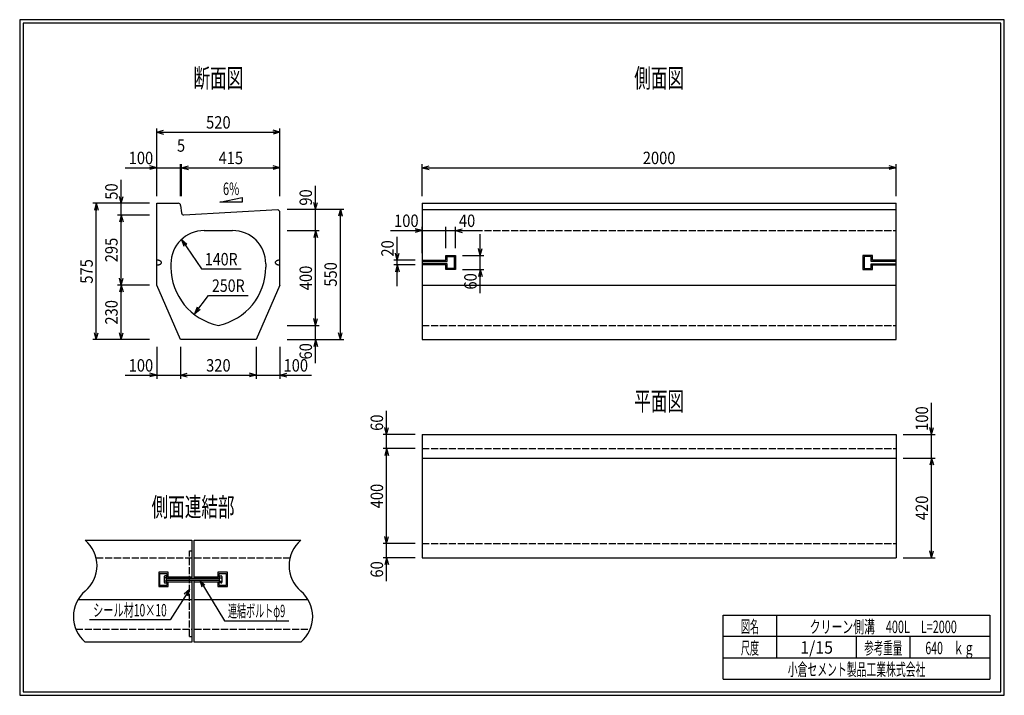
# Model space of a CAD drawing. Extents: x 639 to 916, y 44 to 234.
import ezdxf
from ezdxf.enums import TextEntityAlignment as Align

# ---------------------------------------------------------------- set-up
doc = ezdxf.new("R2010")
doc.units = 0
for name, pattern in [('太い実線', [0]), ('極太の実線', [0]), ('細い実線', [0]), ('細い点線', [2.5, 2, -0.5])]:
    doc.linetypes.add(name, pattern=pattern)
doc.layers.get('0').update_dxf_attribs({"linetype": 'CONTINUOUS'})
doc.layers.add('GR1-1', color=7, linetype='CONTINUOUS')
doc.styles.add('FX_VECTOR', font='MONOTXT.SHX', dxfattribs={"bigfont": 'BIGFONT.SHX'})
doc.styles.add('STYLE1', font='MONOTXT.SHX', dxfattribs={"bigfont": 'extfont.shx'})
doc.dimstyles.new('FXDIMINFO', dxfattribs={"dimtxt": 3.5, "dimasz": 2, "dimexe": 1, "dimexo": 2, "dimgap": 1, "dimtad": 1, "dimtxsty": 'STYLE1', "dimblk1": 'FXTIP_ARROW_S', "dimblk2": 'FXTIP_ARROW_E', "dimsah": 1, "dimcen": 2.5, "dimdle": 6, "dimclrd": 7, "dimclre": 7, "dimclrt": 7, "dimazin": 3, "dimtfac": 1, "dimtmove": 0, "dimatfit": 3})

# ---------------------------------------------------------------- blocks, each defined once
blk = doc.blocks.new('FXTIP_ARROW_S')
at = {"color": 0, "linetype": 'CONTINUOUS'}
for q in [(-1, 0), (-0.965926, 0.258819), (-0.965926, -0.258819)]:
    blk.add_line((0, 0), q, dxfattribs=at)
blk = doc.blocks.new('FXDIM021')
at = {"layer": 'GR1-1', "color": 7, "linetype": '細い実線'}
for p, q in [((689.520155, 76.744058), (696.439634, 65.336423)), ((696.439634, 65.336423), (714.539634, 65.336423))]:
    blk.add_line(p, q, dxfattribs=at)
at = {"layer": 'GR1-1', "color": 7, "linetype": '細い実線', "xscale": 2, "yscale": 2, "rotation": 121.239562}
blk.add_blockref('FXTIP_ARROW_S', (689.520155, 76.744058), dxfattribs=at)
at = {"layer": 'GR1-1', "color": 7, "linetype": '細い実線', "style": 'FX_VECTOR', "width": 0.657143}
blk.add_text('連結ボルトφ9', height=3.5, dxfattribs=at).set_placement((697.439583, 66.336422), (713.539583, 66.336422), align=Align.FIT)
blk = doc.blocks.new('FXDIM022')
at = {"layer": 'GR1-1', "color": 7, "linetype": '細い実線'}
for p, q in [((686.620729, 74.126249), (681.208407, 65.542471)), ((681.208407, 65.542471), (658.508407, 65.542471))]:
    blk.add_line(p, q, dxfattribs=at)
at = {"layer": 'GR1-1', "color": 7, "linetype": '細い実線', "xscale": 2, "yscale": 2, "rotation": 57.767374}
blk.add_blockref('FXTIP_ARROW_S', (686.620729, 74.126249), dxfattribs=at)
at = {"layer": 'GR1-1', "color": 7, "linetype": '細い実線', "style": 'FX_VECTOR', "width": 0.657143}
blk.add_text('シール材10×10', height=3.5, rotation=360, dxfattribs=at).set_placement((659.508464, 66.542468), (680.208464, 66.542468), align=Align.FIT)
blk = doc.blocks.new('BLKF023')
at = {"layer": 'GR1-1', "color": 4, "linetype": '太い実線'}
for p, q in [((710.783959, 166.237932), (710.75878, 166.181161)), ((710.818936, 166.2934), (710.783959, 166.237932)), ((710.863451, 166.347127), (710.818936, 166.2934)), ((710.917162, 166.398723), (710.863451, 166.347127)), ((710.979662, 166.447779), (710.917162, 166.398723)), ((711.050463, 166.493921), (710.979662, 166.447779)), ((711.129044, 166.536792), (711.050463, 166.493921)), ((711.214802, 166.576083), (711.129044, 166.536792)), ((711.307087, 166.611483), (711.214802, 166.576083)), ((711.405199, 166.642733), (711.307087, 166.611483)), ((711.508373, 166.669588), (711.405199, 166.642733)), ((711.615828, 166.691854), (711.508373, 166.669588)), ((711.726765, 166.709335), (711.615828, 166.691854)), ((711.840323, 166.721932), (711.726765, 166.709335)), ((711.955655, 166.729517), (711.840323, 166.721932)), ((712.071866, 166.732056), (711.955655, 166.729517)), ((710.743595, 166.123495), (710.738533, 166.065389)), ((710.738533, 166.065389), (710.743595, 166.007284)), ((710.75878, 166.181161), (710.743595, 166.123495)), ((710.743595, 166.007284), (710.75878, 165.949618)), ((710.75878, 165.949618), (710.783959, 165.892847)), ((710.783959, 165.892847), (710.818936, 165.837378)), ((710.818936, 165.837378), (710.863451, 165.783651)), ((710.863451, 165.783651), (710.917162, 165.732056)), ((710.917162, 165.732056), (710.979662, 165.683)), ((710.979662, 165.683), (711.050463, 165.636857)), ((711.050463, 165.636857), (711.129044, 165.593986)), ((711.129044, 165.593986), (711.214802, 165.554696)), ((711.214802, 165.554696), (711.307087, 165.519295)), ((711.307087, 165.519295), (711.405199, 165.488045)), ((711.405199, 165.488045), (711.508373, 165.46119)), ((711.508373, 165.46119), (711.615828, 165.438924)), ((711.615828, 165.438924), (711.726765, 165.421444)), ((711.726765, 165.421444), (711.840323, 165.408846)), ((711.840323, 165.408846), (711.955655, 165.401262)), ((711.955655, 165.401262), (712.071866, 165.398723))]:
    blk.add_line(p, q, dxfattribs=at)
blk = doc.blocks.new('BLKF024')
at = {"layer": 'GR1-1', "color": 4, "linetype": '太い実線'}
for p, q in [((677.405203, 165.398723), (677.521414, 165.401262)), ((677.521414, 165.401262), (677.63673, 165.408846)), ((677.63673, 165.408846), (677.750304, 165.421444)), ((677.750304, 165.421444), (677.861226, 165.438924)), ((677.861226, 165.438924), (677.968696, 165.46119)), ((677.968696, 165.46119), (678.07187, 165.488045)), ((678.07187, 165.488045), (678.169966, 165.519295)), ((678.169966, 165.519295), (678.262251, 165.554696)), ((678.262251, 165.554696), (678.348009, 165.593986)), ((678.348009, 165.593986), (678.42659, 165.636857)), ((678.42659, 165.636857), (678.497407, 165.683)), ((678.497407, 165.683), (678.559907, 165.732056)), ((678.559907, 165.732056), (678.613618, 165.783651)), ((678.613618, 165.783651), (678.658133, 165.837378)), ((678.658133, 165.837378), (678.69311, 165.892847)), ((678.69311, 165.892847), (678.718289, 165.949618)), ((678.718289, 165.949618), (678.733459, 166.007284)), ((678.733459, 166.007284), (678.738537, 166.065389))]:
    blk.add_line(p, q, dxfattribs=at)
blk = doc.blocks.new('BLKF025')
at = {"layer": 'GR1-1', "color": 4, "linetype": '太い実線'}
for p, q in [((677.521414, 166.729517), (677.405203, 166.732056)), ((677.63673, 166.721932), (677.521414, 166.729517)), ((677.750304, 166.709335), (677.63673, 166.721932)), ((677.861226, 166.691854), (677.750304, 166.709335)), ((677.968696, 166.669588), (677.861226, 166.691854)), ((678.07187, 166.642733), (677.968696, 166.669588)), ((678.169982, 166.611483), (678.07187, 166.642733)), ((678.262251, 166.576083), (678.169982, 166.611483)), ((678.348009, 166.536792), (678.262251, 166.576083)), ((678.42659, 166.493921), (678.348009, 166.536792)), ((678.497407, 166.447779), (678.42659, 166.493921)), ((678.559907, 166.398723), (678.497407, 166.447779)), ((678.613618, 166.347127), (678.559907, 166.398723)), ((678.658133, 166.2934), (678.613618, 166.347127)), ((678.69311, 166.237932), (678.658133, 166.2934)), ((678.718289, 166.181161), (678.69311, 166.237932)), ((678.733459, 166.123495), (678.718289, 166.181161)), ((678.738537, 166.065389), (678.733459, 166.123495))]:
    blk.add_line(p, q, dxfattribs=at)
blk = doc.blocks.new('BLKF026')
at = {"layer": 'GR1-1', "color": 4, "linetype": '太い実線'}
for p, q in [((677.405203, 165.398723), (677.521414, 165.401262)), ((677.521414, 165.401262), (677.63673, 165.408846)), ((677.63673, 165.408846), (677.750304, 165.421444)), ((677.750304, 165.421444), (677.861226, 165.438924)), ((677.861226, 165.438924), (677.968696, 165.46119)), ((677.968696, 165.46119), (678.07187, 165.488045)), ((678.07187, 165.488045), (678.169966, 165.519295)), ((678.169966, 165.519295), (678.262251, 165.554696)), ((678.262251, 165.554696), (678.348009, 165.593986)), ((678.348009, 165.593986), (678.42659, 165.636857)), ((678.42659, 165.636857), (678.497407, 165.683)), ((678.497407, 165.683), (678.559907, 165.732056)), ((678.559907, 165.732056), (678.613618, 165.783651)), ((678.613618, 165.783651), (678.658133, 165.837378)), ((678.658133, 165.837378), (678.69311, 165.892847)), ((678.69311, 165.892847), (678.718289, 165.949618)), ((678.718289, 165.949618), (678.733459, 166.007284)), ((678.733459, 166.007284), (678.738537, 166.065389))]:
    blk.add_line(p, q, dxfattribs=at)
blk = doc.blocks.new('*D25')
at = {"layer": 'GR1-1', "color": 7, "linetype": '細い実線'}
for p, q in [((742.071858, 117.732064), (742.071858, 124.332064)), ((750.071858, 117.732064), (741.071858, 117.732064)), ((742.071858, 113.732064), (742.071858, 117.732064))]:
    blk.add_line(p, q, dxfattribs=at)
at = {"layer": 'GR1-1', "color": 7, "linetype": '細い実線', "xscale": 2, "yscale": 2, "rotation": 270}
blk.add_blockref('FXTIP_ARROW_S', (742.071858, 117.732064), dxfattribs=at)
at = {"layer": 'GR1-1', "color": 7, "linetype": '細い実線', "style": 'FX_VECTOR', "width": 0.657143}
blk.add_text('60', height=3.5, rotation=90, dxfattribs=at).set_placement((741.07181, 118.732056), (741.07181, 123.332056), align=Align.FIT)
blk = doc.blocks.new('FXTIP_ARROW_E')
at = {"color": 0, "linetype": 'CONTINUOUS'}
for q in [(-1, 0), (-0.965926, 0.258819), (-0.965926, -0.258819)]:
    blk.add_line((0, 0), q, dxfattribs=at)
blk = doc.blocks.new('*D26')
at = {"layer": 'GR1-1', "color": 7, "linetype": '細い実線'}
for p, q in [((750.071858, 87.065393), (741.071858, 87.065393)), ((742.071858, 83.065397), (742.071858, 87.065393)), ((750.071858, 83.065397), (741.071858, 83.065397)), ((742.071858, 76.465397), (742.071858, 83.065397))]:
    blk.add_line(p, q, dxfattribs=at)
at = {"layer": 'GR1-1', "color": 7, "linetype": '細い実線', "xscale": 2, "yscale": 2, "rotation": 90}
blk.add_blockref('FXTIP_ARROW_E', (742.071858, 83.065397), dxfattribs=at)
at = {"layer": 'GR1-1', "color": 7, "linetype": '細い実線', "style": 'FX_VECTOR', "width": 0.657143}
blk.add_text('60', height=3.5, rotation=90, dxfattribs=at).set_placement((741.07181, 77.465397), (741.07181, 82.065397), align=Align.FIT)
blk = doc.blocks.new('*D27')
at = {"layer": 'GR1-1', "color": 7, "linetype": '細い実線'}
for p, q in [((750.071858, 113.732064), (741.071858, 113.732064)), ((742.071858, 87.065393), (742.071858, 113.732064))]:
    blk.add_line(p, q, dxfattribs=at)
at = {"layer": 'GR1-1', "color": 7, "linetype": '細い実線', "xscale": 2, "yscale": 2}
for name, p, rotation in [('FXTIP_ARROW_E', (742.071858, 113.732064), 90), ('FXTIP_ARROW_S', (742.071858, 87.065393), 270)]:
    blk.add_blockref(name, p, dxfattribs=dict(at, rotation=rotation))
at = {"layer": 'GR1-1', "color": 7, "linetype": '細い実線', "style": 'FX_VECTOR', "width": 0.657143}
blk.add_text('400', height=3.5, rotation=90, dxfattribs=at).set_placement((741.07181, 96.948722), (741.07181, 103.848722), align=Align.FIT)
blk = doc.blocks.new('*D28')
at = {"layer": 'GR1-1', "color": 7, "linetype": '細い実線'}
for p, q in [((895.405183, 117.732064), (895.405183, 126.632064)), ((887.405183, 117.732064), (896.405183, 117.732064)), ((895.405183, 111.065397), (895.405183, 117.732064))]:
    blk.add_line(p, q, dxfattribs=at)
at = {"layer": 'GR1-1', "color": 7, "linetype": '細い実線', "xscale": 2, "yscale": 2, "rotation": 270}
blk.add_blockref('FXTIP_ARROW_S', (895.405183, 117.732064), dxfattribs=at)
at = {"layer": 'GR1-1', "color": 7, "linetype": '細い実線', "style": 'FX_VECTOR', "width": 0.657143}
blk.add_text('100', height=3.5, rotation=90, dxfattribs=at).set_placement((894.405208, 118.732056), (894.405208, 125.632056), align=Align.FIT)
blk = doc.blocks.new('*D29')
at = {"layer": 'GR1-1', "color": 7, "linetype": '細い実線'}
for p, q in [((887.405183, 111.065397), (896.405183, 111.065397)), ((895.405183, 83.065397), (895.405183, 111.065397)), ((887.405183, 83.065397), (896.405183, 83.065397))]:
    blk.add_line(p, q, dxfattribs=at)
at = {"layer": 'GR1-1', "color": 7, "linetype": '細い実線', "xscale": 2, "yscale": 2}
for name, p, rotation in [('FXTIP_ARROW_E', (895.405183, 111.065397), 90), ('FXTIP_ARROW_S', (895.405183, 83.065397), 270)]:
    blk.add_blockref(name, p, dxfattribs=dict(at, rotation=rotation))
at = {"layer": 'GR1-1', "color": 7, "linetype": '細い実線', "style": 'FX_VECTOR', "width": 0.657143}
blk.add_text('420', height=3.5, rotation=90, dxfattribs=at).set_placement((894.405143, 93.615397), (894.405143, 100.515397), align=Align.FIT)
blk = doc.blocks.new('*D30')
at = {"layer": 'GR1-1', "color": 7, "linetype": '細い実線'}
for p, q in [((752.071866, 184.732097), (752.071866, 193.732097)), ((752.071866, 192.732097), (885.405199, 192.732097)), ((885.405199, 184.732097), (885.405199, 193.732097))]:
    blk.add_line(p, q, dxfattribs=at)
at = {"layer": 'GR1-1', "color": 7, "linetype": '細い実線', "xscale": 2, "yscale": 2}
for name, p, rotation in [('FXTIP_ARROW_S', (752.071866, 192.732097), 180), ('FXTIP_ARROW_E', (885.405199, 192.732097), 360)]:
    blk.add_blockref(name, p, dxfattribs=dict(at, rotation=rotation))
at = {"layer": 'GR1-1', "color": 7, "linetype": '細い実線', "style": 'FX_VECTOR', "width": 0.657143}
blk.add_text('2000', height=3.5, dxfattribs=at).set_placement((814.138542, 193.732096), (823.338542, 193.732096), align=Align.FIT)
blk = doc.blocks.new('*D31')
at = {"layer": 'GR1-1', "color": 7, "linetype": '細い実線'}
for p, q in [((743.171853, 175.065389), (752.071853, 175.065389)), ((752.071853, 168.73204), (752.071853, 176.065389)), ((752.071853, 175.065389), (758.738508, 175.065389)), ((758.738508, 170.065389), (758.738508, 176.065389))]:
    blk.add_line(p, q, dxfattribs=at)
at = {"layer": 'GR1-1', "color": 7, "linetype": '細い実線', "xscale": 2, "yscale": 2, "rotation": 360}
blk.add_blockref('FXTIP_ARROW_E', (752.071853, 175.065389), dxfattribs=at)
at = {"layer": 'GR1-1', "color": 7, "linetype": '細い実線', "style": 'FX_VECTOR', "width": 0.657143}
blk.add_text('100', height=3.5, dxfattribs=at).set_placement((744.171875, 176.065397), (751.071875, 176.065397), align=Align.FIT)
blk = doc.blocks.new('*D32')
at = {"layer": 'GR1-1', "color": 7, "linetype": '細い実線'}
for p, q in [((758.738508, 175.065389), (761.405183, 175.065389)), ((761.405183, 170.065389), (761.405183, 176.065389)), ((761.405183, 175.065389), (768.005183, 175.065389))]:
    blk.add_line(p, q, dxfattribs=at)
at = {"layer": 'GR1-1', "color": 7, "linetype": '細い実線', "xscale": 2, "yscale": 2, "rotation": 180}
blk.add_blockref('FXTIP_ARROW_S', (761.405183, 175.065389), dxfattribs=at)
at = {"layer": 'GR1-1', "color": 7, "linetype": '細い実線', "style": 'FX_VECTOR', "width": 0.657143}
blk.add_text('40', height=3.5, dxfattribs=at).set_placement((762.405208, 176.065397), (767.005208, 176.065397), align=Align.FIT)
blk = doc.blocks.new('*D33')
at = {"layer": 'GR1-1', "color": 7, "linetype": '細い実線'}
for p, q in [((768.405183, 168.065389), (768.405183, 174.065389)), ((763.405183, 168.065389), (769.405183, 168.065389)), ((768.405183, 164.065389), (768.405183, 168.065389)), ((763.405183, 164.065389), (769.405183, 164.065389)), ((768.405183, 157.465389), (768.405183, 164.065389))]:
    blk.add_line(p, q, dxfattribs=at)
at = {"layer": 'GR1-1', "color": 7, "linetype": '細い実線', "xscale": 2, "yscale": 2}
for name, p, rotation in [('FXTIP_ARROW_S', (768.405183, 168.065389), 270), ('FXTIP_ARROW_E', (768.405183, 164.065389), 90)]:
    blk.add_blockref(name, p, dxfattribs=dict(at, rotation=rotation))
at = {"layer": 'GR1-1', "color": 7, "linetype": '細い実線', "style": 'FX_VECTOR', "width": 0.657143}
blk.add_text('60', height=3.5, rotation=90, dxfattribs=at).set_placement((767.405208, 158.465397), (767.405208, 163.065397), align=Align.FIT)
blk = doc.blocks.new('*D34')
at = {"layer": 'GR1-1', "color": 7, "linetype": '細い実線'}
for p, q in [((745.071842, 166.73204), (745.071842, 173.33204)), ((750.071853, 166.73204), (744.071842, 166.73204)), ((745.071842, 165.398723), (745.071842, 166.73204)), ((750.071853, 165.398723), (744.071842, 165.398723)), ((745.071842, 159.398723), (745.071842, 165.398723))]:
    blk.add_line(p, q, dxfattribs=at)
at = {"layer": 'GR1-1', "color": 7, "linetype": '細い実線', "xscale": 2, "yscale": 2}
for name, p, rotation in [('FXTIP_ARROW_S', (745.071842, 166.73204), 270), ('FXTIP_ARROW_E', (745.071842, 165.398723), 90)]:
    blk.add_blockref(name, p, dxfattribs=dict(at, rotation=rotation))
at = {"layer": 'GR1-1', "color": 7, "linetype": '細い実線', "style": 'FX_VECTOR', "width": 0.657143}
blk.add_text('20', height=3.5, rotation=90, dxfattribs=at).set_placement((744.071875, 167.732048), (744.071875, 172.332048), align=Align.FIT)
blk = doc.blocks.new('*D35')
at = {"layer": 'GR1-1', "color": 7, "linetype": '細い実線'}
for p, q in [((668.505203, 192.732064), (677.405203, 192.732064)), ((677.405203, 184.732064), (677.405203, 193.732064)), ((677.405203, 192.732064), (684.07187, 192.732064)), ((684.07187, 184.732068), (684.07187, 193.732064))]:
    blk.add_line(p, q, dxfattribs=at)
at = {"layer": 'GR1-1', "color": 7, "linetype": '細い実線', "xscale": 2, "yscale": 2, "rotation": 360}
blk.add_blockref('FXTIP_ARROW_E', (677.405203, 192.732064), dxfattribs=at)
at = {"layer": 'GR1-1', "color": 7, "linetype": '細い実線', "style": 'FX_VECTOR', "width": 0.657143}
blk.add_text('100', height=3.5, dxfattribs=at).set_placement((669.505208, 193.732064), (676.405208, 193.732064), align=Align.FIT)
blk = doc.blocks.new('*D36')
at = {"layer": 'GR1-1', "color": 7, "linetype": '細い実線'}
for p, q in [((684.07187, 192.732064), (684.405205, 192.732064)), ((684.405205, 184.732068), (684.405205, 193.732064))]:
    blk.add_line(p, q, dxfattribs=at)
at = {"layer": 'GR1-1', "color": 7, "linetype": '細い実線', "style": 'FX_VECTOR', "width": 0.657143}
blk.add_text('5', height=3.5, dxfattribs=at).set_placement((683.088542, 197.232064), (685.388542, 197.232064), align=Align.FIT)
blk = doc.blocks.new('*D37')
at = {"layer": 'GR1-1', "color": 7, "linetype": '細い実線'}
for p, q in [((684.405205, 192.732064), (712.071874, 192.732064)), ((712.071874, 184.732068), (712.071874, 193.732064))]:
    blk.add_line(p, q, dxfattribs=at)
at = {"layer": 'GR1-1', "color": 7, "linetype": '細い実線', "xscale": 2, "yscale": 2}
for name, p, rotation in [('FXTIP_ARROW_S', (684.405205, 192.732064), 180), ('FXTIP_ARROW_E', (712.071874, 192.732064), 360)]:
    blk.add_blockref(name, p, dxfattribs=dict(at, rotation=rotation))
at = {"layer": 'GR1-1', "color": 7, "linetype": '細い実線', "style": 'FX_VECTOR', "width": 0.657143}
blk.add_text('415', height=3.5, dxfattribs=at).set_placement((694.788542, 193.732064), (701.688542, 193.732064), align=Align.FIT)
blk = doc.blocks.new('*D38')
at = {"layer": 'GR1-1', "color": 7, "linetype": '細い実線'}
for p, q in [((677.405203, 184.732064), (677.405203, 203.732064)), ((677.405203, 202.732064), (712.071874, 202.732064)), ((712.071874, 184.732068), (712.071874, 203.732064))]:
    blk.add_line(p, q, dxfattribs=at)
at = {"layer": 'GR1-1', "color": 7, "linetype": '細い実線', "xscale": 2, "yscale": 2}
for name, p, rotation in [('FXTIP_ARROW_S', (677.405203, 202.732064), 180), ('FXTIP_ARROW_E', (712.071874, 202.732064), 360)]:
    blk.add_blockref(name, p, dxfattribs=dict(at, rotation=rotation))
at = {"layer": 'GR1-1', "color": 7, "linetype": '細い実線', "style": 'FX_VECTOR', "width": 0.657143}
blk.add_text('520', height=3.5, dxfattribs=at).set_placement((691.288542, 203.732064), (698.188542, 203.732064), align=Align.FIT)
blk = doc.blocks.new('*D39')
at = {"layer": 'GR1-1', "color": 7, "linetype": '細い実線'}
for p, q in [((667.405209, 182.732064), (667.405209, 189.332064)), ((667.405209, 179.429362), (667.405209, 182.732064))]:
    blk.add_line(p, q, dxfattribs=at)
at = {"layer": 'GR1-1', "color": 7, "linetype": '細い実線', "xscale": 2, "yscale": 2, "rotation": 270}
blk.add_blockref('FXTIP_ARROW_S', (667.405209, 182.732064), dxfattribs=at)
at = {"layer": 'GR1-1', "color": 7, "linetype": '細い実線', "style": 'FX_VECTOR', "width": 0.657143}
blk.add_text('50', height=3.5, rotation=90, dxfattribs=at).set_placement((666.405273, 183.732064), (666.405273, 188.332064), align=Align.FIT)
blk = doc.blocks.new('*D40')
at = {"layer": 'GR1-1', "color": 7, "linetype": '細い実線'}
for p, q in [((675.405198, 182.732064), (659.405209, 182.732064)), ((660.405209, 144.398731), (660.405209, 182.732064)), ((675.405203, 144.398731), (659.405209, 144.398731))]:
    blk.add_line(p, q, dxfattribs=at)
at = {"layer": 'GR1-1', "color": 7, "linetype": '細い実線', "xscale": 2, "yscale": 2}
for name, p, rotation in [('FXTIP_ARROW_E', (660.405209, 182.732064), 90), ('FXTIP_ARROW_S', (660.405209, 144.398731), 270)]:
    blk.add_blockref(name, p, dxfattribs=dict(at, rotation=rotation))
at = {"layer": 'GR1-1', "color": 7, "linetype": '細い実線', "style": 'FX_VECTOR', "width": 0.657143}
blk.add_text('575', height=3.5, rotation=90, dxfattribs=at).set_placement((659.405208, 160.115397), (659.405208, 167.015397), align=Align.FIT)
blk = doc.blocks.new('*D41')
at = {"layer": 'GR1-1', "color": 7, "linetype": '細い実線'}
for p, q in [((675.405198, 179.429362), (666.405209, 179.429362)), ((667.405209, 159.732064), (667.405209, 179.429362))]:
    blk.add_line(p, q, dxfattribs=at)
at = {"layer": 'GR1-1', "color": 7, "linetype": '細い実線', "xscale": 2, "yscale": 2}
for name, p, rotation in [('FXTIP_ARROW_E', (667.405209, 179.429362), 90), ('FXTIP_ARROW_S', (667.405209, 159.732064), 270)]:
    blk.add_blockref(name, p, dxfattribs=dict(at, rotation=rotation))
at = {"layer": 'GR1-1', "color": 7, "linetype": '細い実線', "style": 'FX_VECTOR', "width": 0.657143}
blk.add_text('295', height=3.5, rotation=90, dxfattribs=at).set_placement((666.405208, 166.130713), (666.405208, 173.030713), align=Align.FIT)
blk = doc.blocks.new('*D42')
at = {"layer": 'GR1-1', "color": 7, "linetype": '細い実線'}
for p, q in [((675.405203, 159.732064), (666.405209, 159.732064)), ((667.405209, 144.398731), (667.405209, 159.732064))]:
    blk.add_line(p, q, dxfattribs=at)
at = {"layer": 'GR1-1', "color": 7, "linetype": '細い実線', "xscale": 2, "yscale": 2}
for name, p, rotation in [('FXTIP_ARROW_E', (667.405209, 159.732064), 90), ('FXTIP_ARROW_S', (667.405209, 144.398731), 270)]:
    blk.add_blockref(name, p, dxfattribs=dict(at, rotation=rotation))
at = {"layer": 'GR1-1', "color": 7, "linetype": '細い実線', "style": 'FX_VECTOR', "width": 0.657143}
blk.add_text('230', height=3.5, rotation=90, dxfattribs=at).set_placement((666.405208, 148.615397), (666.405208, 155.515397), align=Align.FIT)
blk = doc.blocks.new('*D43')
at = {"layer": 'GR1-1', "color": 7, "linetype": '細い実線'}
for p, q in [((712.071866, 142.398731), (712.071866, 133.398731)), ((705.405199, 134.398731), (712.071866, 134.398731)), ((712.071866, 134.398731), (720.971866, 134.398731))]:
    blk.add_line(p, q, dxfattribs=at)
at = {"layer": 'GR1-1', "color": 7, "linetype": '細い実線', "xscale": 2, "yscale": 2, "rotation": 180}
blk.add_blockref('FXTIP_ARROW_S', (712.071866, 134.398731), dxfattribs=at)
at = {"layer": 'GR1-1', "color": 7, "linetype": '細い実線', "style": 'FX_VECTOR', "width": 0.657143}
blk.add_text('100', height=3.5, dxfattribs=at).set_placement((713.071875, 135.398722), (719.971875, 135.398722), align=Align.FIT)
blk = doc.blocks.new('*D44')
at = {"layer": 'GR1-1', "color": 7, "linetype": '細い実線'}
for p, q in [((677.405203, 142.398731), (677.405203, 133.398731)), ((684.071866, 142.398731), (684.071866, 133.398731)), ((668.505203, 134.398731), (677.405203, 134.398731)), ((677.405203, 134.398731), (684.071866, 134.398731))]:
    blk.add_line(p, q, dxfattribs=at)
at = {"layer": 'GR1-1', "color": 7, "linetype": '細い実線', "xscale": 2, "yscale": 2, "rotation": 360}
blk.add_blockref('FXTIP_ARROW_E', (677.405203, 134.398731), dxfattribs=at)
at = {"layer": 'GR1-1', "color": 7, "linetype": '細い実線', "style": 'FX_VECTOR', "width": 0.657143}
blk.add_text('100', height=3.5, dxfattribs=at).set_placement((669.505208, 135.398722), (676.405208, 135.398722), align=Align.FIT)
blk = doc.blocks.new('*D45')
at = {"layer": 'GR1-1', "color": 7, "linetype": '細い実線'}
for p, q in [((705.405199, 142.398731), (705.405199, 133.398731)), ((684.071866, 134.398731), (705.405199, 134.398731))]:
    blk.add_line(p, q, dxfattribs=at)
at = {"layer": 'GR1-1', "color": 7, "linetype": '細い実線', "xscale": 2, "yscale": 2}
for name, p, rotation in [('FXTIP_ARROW_S', (684.071866, 134.398731), 180), ('FXTIP_ARROW_E', (705.405199, 134.398731), 360)]:
    blk.add_blockref(name, p, dxfattribs=dict(at, rotation=rotation))
at = {"layer": 'GR1-1', "color": 7, "linetype": '細い実線', "style": 'FX_VECTOR', "width": 0.657143}
blk.add_text('320', height=3.5, dxfattribs=at).set_placement((691.288542, 135.398722), (698.188542, 135.398722), align=Align.FIT)
blk = doc.blocks.new('*D46')
at = {"layer": 'GR1-1', "color": 7, "linetype": '細い実線'}
for p, q in [((714.071874, 181.062199), (730.071874, 181.062199)), ((729.071874, 144.398731), (729.071874, 181.062199)), ((714.071874, 144.398731), (730.071874, 144.398731))]:
    blk.add_line(p, q, dxfattribs=at)
at = {"layer": 'GR1-1', "color": 7, "linetype": '細い実線', "xscale": 2, "yscale": 2}
for name, p, rotation in [('FXTIP_ARROW_E', (729.071874, 181.062199), 90), ('FXTIP_ARROW_S', (729.071874, 144.398731), 270)]:
    blk.add_blockref(name, p, dxfattribs=dict(at, rotation=rotation))
at = {"layer": 'GR1-1', "color": 7, "linetype": '細い実線', "style": 'FX_VECTOR', "width": 0.657143}
blk.add_text('550', height=3.5, rotation=90, dxfattribs=at).set_placement((728.071875, 159.280469), (728.071875, 166.180469), align=Align.FIT)
blk = doc.blocks.new('*D47')
at = {"layer": 'GR1-1', "color": 7, "linetype": '細い実線'}
for p, q in [((722.071874, 181.062199), (722.071874, 187.662199)), ((722.071874, 175.065414), (722.071874, 181.062199))]:
    blk.add_line(p, q, dxfattribs=at)
at = {"layer": 'GR1-1', "color": 7, "linetype": '細い実線', "xscale": 2, "yscale": 2, "rotation": 270}
blk.add_blockref('FXTIP_ARROW_S', (722.071874, 181.062199), dxfattribs=at)
at = {"layer": 'GR1-1', "color": 7, "linetype": '細い実線', "style": 'FX_VECTOR', "width": 0.657143}
blk.add_text('90', height=3.5, rotation=90, dxfattribs=at).set_placement((721.071875, 182.062207), (721.071875, 186.662207), align=Align.FIT)
blk = doc.blocks.new('*D48')
at = {"layer": 'GR1-1', "color": 7, "linetype": '細い実線'}
for p, q in [((714.071874, 148.398739), (723.071874, 148.398739)), ((722.071874, 144.398731), (722.071874, 148.398739)), ((722.071874, 137.798731), (722.071874, 144.398731))]:
    blk.add_line(p, q, dxfattribs=at)
at = {"layer": 'GR1-1', "color": 7, "linetype": '細い実線', "xscale": 2, "yscale": 2, "rotation": 90}
blk.add_blockref('FXTIP_ARROW_E', (722.071874, 144.398731), dxfattribs=at)
at = {"layer": 'GR1-1', "color": 7, "linetype": '細い実線', "style": 'FX_VECTOR', "width": 0.657143}
blk.add_text('60', height=3.5, rotation=90, dxfattribs=at).set_placement((721.071875, 138.79873), (721.071875, 143.39873), align=Align.FIT)
blk = doc.blocks.new('*D49')
at = {"layer": 'GR1-1', "color": 7, "linetype": '細い実線'}
for p, q in [((714.071874, 175.065414), (723.071874, 175.065414)), ((722.071874, 148.398739), (722.071874, 175.065414))]:
    blk.add_line(p, q, dxfattribs=at)
at = {"layer": 'GR1-1', "color": 7, "linetype": '細い実線', "xscale": 2, "yscale": 2}
for name, p, rotation in [('FXTIP_ARROW_E', (722.071874, 175.065414), 90), ('FXTIP_ARROW_S', (722.071874, 148.398739), 270)]:
    blk.add_blockref(name, p, dxfattribs=dict(at, rotation=rotation))
at = {"layer": 'GR1-1', "color": 7, "linetype": '細い実線', "style": 'FX_VECTOR', "width": 0.657143}
blk.add_text('400', height=3.5, rotation=90, dxfattribs=at).set_placement((721.071875, 158.28208), (721.071875, 165.18208), align=Align.FIT)
blk = doc.blocks.new('FXDIM052')
at = {"layer": 'GR1-1', "color": 7, "linetype": '細い実線'}
for p, q in [((684.342842, 172.529591), (689.954364, 164.252464)), ((689.954364, 164.252464), (701.154364, 164.252464))]:
    blk.add_line(p, q, dxfattribs=at)
at = {"layer": 'GR1-1', "color": 7, "linetype": '細い実線', "xscale": 2, "yscale": 2, "rotation": 124.135512}
blk.add_blockref('FXTIP_ARROW_S', (684.342842, 172.529591), dxfattribs=at)
at = {"layer": 'GR1-1', "color": 7, "linetype": '細い実線', "style": 'FX_VECTOR', "width": 0.657143}
blk.add_text('140R', height=3.5, dxfattribs=at).set_placement((690.954362, 165.25249), (700.154362, 165.25249), align=Align.FIT)
blk = doc.blocks.new('FXDIM053')
at = {"layer": 'GR1-1', "color": 7, "linetype": '細い実線'}
for p, q in [((688.078953, 151.718841), (691.927901, 156.823268)), ((691.927901, 156.823268), (703.127901, 156.823268))]:
    blk.add_line(p, q, dxfattribs=at)
at = {"layer": 'GR1-1', "color": 7, "linetype": '細い実線', "xscale": 2, "yscale": 2, "rotation": 232.982207}
blk.add_blockref('FXTIP_ARROW_S', (688.078953, 151.718841), dxfattribs=at)
at = {"layer": 'GR1-1', "color": 7, "linetype": '細い実線', "style": 'FX_VECTOR', "width": 0.657143}
blk.add_text('250R', height=3.5, dxfattribs=at).set_placement((692.92793, 157.823291), (702.12793, 157.823291), align=Align.FIT)

msp = doc.modelspace()

# ---------------------------------------------------------------- linework, layer by layer
at = {"layer": 'GR1-1', "color": 3, "linetype": '極太の実線'}
for p, q in [((638.845974, 234.360363), (638.845958, 44.360363)), ((915.845963, 234.360363), (638.845974, 234.360363)), ((639.845974, 233.360363), (639.845958, 45.360363)), ((914.845963, 233.360363), (639.845974, 233.360363)), ((914.845958, 45.360363), (914.845963, 233.360363)), ((915.845958, 44.360363), (915.845963, 234.360363)), ((638.845958, 44.360363), (915.845958, 44.360363)), ((639.845958, 45.360363), (914.845958, 45.360363))]:
    msp.add_line(p, q, dxfattribs=at)
at = {"layer": 'GR1-1', "color": 7, "linetype": '細い実線'}
for p, q in [((695.175815, 183.042597), (701.479843, 184.393459)), ((701.479843, 183.042597), (695.175815, 183.042597)), ((701.479843, 184.393459), (701.479843, 183.042597))]:
    msp.add_line(p, q, dxfattribs=at)
at = {"layer": 'GR1-1', "color": 4, "linetype": '太い実線'}
for p, q in [((677.405203, 159.732064), (677.405198, 182.732064)), ((677.405203, 182.732064), (683.468545, 182.732064)), ((684.131903, 182.131733), (684.341445, 180.036317)), ((685.044814, 179.437187), (711.446012, 181.024569)), ((712.071874, 180.398723), (711.446012, 181.024569)), ((712.071866, 159.732064), (712.071874, 180.398723)), ((752.071858, 182.732097), (752.071858, 144.398731)), ((752.071858, 181.024601), (885.405199, 181.024652)), ((752.071874, 182.732097), (885.405199, 182.732097)), ((885.405199, 144.398731), (885.405199, 182.732097)), ((690.738541, 175.065414), (698.738541, 175.065414)), ((752.071858, 166.73204), (758.738516, 166.73204)), ((752.071866, 166.39869), (759.07185, 166.39869)), ((758.738516, 166.73204), (758.738516, 168.065389)), ((758.738516, 168.065389), (761.405183, 168.065389)), ((759.07185, 166.39869), (759.07185, 167.732056)), ((759.07185, 167.732056), (761.071882, 167.732056)), ((761.071882, 167.732056), (761.071882, 164.398706)), ((761.405183, 168.065389), (761.405183, 164.065389)), ((878.738563, 168.065434), (876.071896, 168.065432)), ((876.071896, 168.065432), (876.071899, 164.065432)), ((878.40523, 167.732101), (876.405197, 167.732099)), ((876.405197, 167.732099), (876.4052, 164.39875)), ((878.405231, 166.398735), (878.40523, 167.732101)), ((885.405215, 166.39874), (878.405231, 166.398735)), ((878.738564, 166.732085), (878.738563, 168.065434)), ((885.405223, 166.73209), (878.738564, 166.732085)), ((681.405199, 165.73208), (681.405199, 164.72867)), ((708.071874, 165.73208), (708.071874, 164.72867)), ((759.07185, 165.732056), (752.071858, 165.732056)), ((758.738516, 165.398723), (752.071858, 165.398723)), ((758.738516, 164.065389), (758.738516, 165.398723)), ((761.405183, 164.065389), (758.738516, 164.065389)), ((759.07185, 164.398706), (759.07185, 165.732056)), ((761.071882, 164.398706), (759.07185, 164.398706)), ((876.071899, 164.065432), (878.738566, 164.065434)), ((876.4052, 164.39875), (878.405232, 164.398751)), ((878.405231, 165.732101), (885.405223, 165.732106)), ((878.405232, 164.398751), (878.405231, 165.732101)), ((878.738565, 165.398768), (885.405224, 165.398773)), ((878.738566, 164.065434), (878.738565, 165.398768)), ((684.071866, 144.398731), (677.405203, 159.732064)), ((712.071866, 159.732064), (705.405199, 144.398731)), ((752.071866, 159.732064), (885.405199, 159.732064)), ((705.405199, 144.398731), (684.071866, 144.398731)), ((752.071858, 144.398731), (885.405199, 144.398731)), ((752.071858, 117.732064), (885.405183, 117.732064)), ((752.071858, 117.732064), (752.071858, 83.065397)), ((885.405183, 117.732064), (885.405183, 83.065397)), ((752.071858, 111.065397), (885.405183, 111.065397)), ((657.287396, 87.985967), (687.287396, 87.985967)), ((687.287396, 87.985967), (687.287396, 77.14402)), ((687.954063, 77.14402), (687.954063, 87.985967)), ((687.954063, 87.985967), (717.954063, 87.985967)), ((752.071858, 83.065397), (885.405183, 83.065397)), ((680.620729, 78.944061), (677.954063, 78.944061)), ((677.954063, 78.944061), (677.954063, 74.944061)), ((678.287364, 75.277378), (678.287364, 78.610727)), ((678.287364, 78.610727), (680.287396, 78.610727)), ((679.491595, 77.726944), (679.491595, 76.16114)), ((680.162852, 77.926944), (679.691595, 77.926944)), ((680.162852, 75.96114), (680.162852, 77.926944)), ((680.287396, 78.610727), (680.287396, 77.277361)), ((680.620729, 77.610711), (680.620729, 78.944061)), ((687.287396, 77.610711), (680.620729, 77.610711)), ((694.620729, 77.610711), (687.954063, 77.610711)), ((697.287396, 78.944061), (694.620729, 78.944061)), ((694.620729, 78.944061), (694.620729, 77.610711)), ((694.954063, 77.277361), (694.954063, 78.610727)), ((694.954063, 78.610727), (696.954095, 78.610727)), ((695.078591, 75.96114), (695.078591, 77.926944)), ((695.078591, 77.926944), (695.549847, 77.926944)), ((695.749847, 77.726944), (695.749847, 76.16114)), ((696.954095, 78.610727), (696.954095, 75.277378)), ((697.287396, 74.944061), (697.287396, 78.944061)), ((677.954063, 74.944061), (680.620729, 74.944061)), ((680.287396, 75.277378), (678.287364, 75.277378)), ((680.162852, 77.375561), (679.491595, 77.375561)), ((680.162852, 76.464574), (679.491595, 76.464574)), ((679.691595, 75.96114), (680.162852, 75.96114)), ((695.074213, 77.14402), (680.162852, 77.144024)), ((680.162852, 76.744061), (695.074213, 76.744056)), ((680.287396, 77.277361), (687.287396, 77.277361)), ((687.287396, 76.610727), (680.287396, 76.610727)), ((680.287396, 76.610727), (680.287396, 75.277378)), ((680.620729, 74.944061), (680.620729, 76.277394)), ((680.620729, 76.277394), (687.287396, 76.277394)), ((687.287396, 76.744061), (687.258946, 76.744061)), ((687.287396, 76.744061), (687.287396, 59.319301)), ((687.954063, 77.277361), (694.954063, 77.277361)), ((687.954063, 59.319301), (687.954063, 76.744061)), ((694.954063, 76.610727), (687.954063, 76.610727)), ((687.954063, 76.277394), (694.620729, 76.277394)), ((694.620729, 76.277394), (694.620729, 74.944061)), ((694.620729, 74.944061), (697.287396, 74.944061)), ((694.954063, 75.277378), (694.954063, 76.610727)), ((696.954095, 75.277378), (694.954063, 75.277378)), ((695.078591, 77.375561), (695.749847, 77.375561)), ((695.078591, 76.464574), (695.749847, 76.464574)), ((695.549847, 75.96114), (695.078591, 75.96114)), ((655.296728, 71.319292), (687.287396, 71.319292)), ((687.954047, 71.319292), (719.944731, 71.319292)), ((836.793212, 66.861168), (911.793237, 66.861168)), ((836.793212, 48.86117), (836.793212, 66.861168)), ((851.793212, 66.861168), (851.793212, 54.861172)), ((911.793237, 66.861168), (911.793237, 48.86117)), ((687.287396, 59.319301), (657.287396, 59.319297)), ((717.954063, 59.319301), (687.954063, 59.319301)), ((911.793237, 60.861168), (836.793212, 60.861168)), ((874.293224, 54.861172), (874.293224, 60.861168)), ((889.293273, 60.861168), (889.293273, 54.861172)), ((836.793212, 54.861172), (911.793237, 54.861172)), ((836.793212, 48.86117), (911.793237, 48.86117))]:
    msp.add_line(p, q, dxfattribs=at)
at = {"layer": 'GR1-1', "color": 7, "linetype": '細い点線'}
for p, q in [((752.071866, 175.065405), (885.405199, 175.065405)), ((752.071866, 148.398739), (885.405183, 148.398739)), ((752.071858, 113.732064), (885.405183, 113.732064)), ((752.071858, 87.065393), (885.405183, 87.065393)), ((686.620729, 60.938513), (686.620729, 84.985947)), ((686.620729, 84.985947), (687.287396, 84.985947)), ((660.366811, 82.985951), (687.287396, 82.985951)), ((687.954063, 82.985951), (714.874648, 82.985951)), ((654.632226, 62.985967), (687.287396, 62.985967)), ((687.954063, 62.985967), (720.609233, 62.985967)), ((686.620729, 60.938513), (687.287396, 60.938513))]:
    msp.add_line(p, q, dxfattribs=at)
at = {"layer": 'GR1-1', "color": 4, "linetype": '太い実線'}
for centre, radius, start, end in [((683.468545, 182.065397), 0.666667, 5.710593, 90), ((685.004803, 180.102652), 0.666667, 185.710593, 273.440787), ((690.738541, 165.73208), 9.333333, 90, 180), ((698.738541, 165.73208), 9.333333, 0, 90), ((698.071866, 164.72867), 16.666667, 180, 258.463043), ((691.405199, 164.72867), 16.666667, 281.536957, 360), ((651.249896, 80.819301), 9.370833, -49.887811, 49.887811), ((723.991563, 80.819301), 9.370833, 130.112189, 229.887811), ((679.691595, 77.726944), 0.2, 90, 180), ((695.549847, 77.726944), 0.2, 0, 90), ((679.691595, 76.16114), 0.2, 180, 270), ((695.549847, 76.16114), 0.2, 270, 360), ((663.324896, 66.485967), 9.370833, 130.112189, 229.887811), ((711.916563, 66.485967), 9.370833, -49.887811, 49.887811)]:
    msp.add_arc(centre, radius, start, end, dxfattribs=at)

# ---------------------------------------------------------------- block references
for name in ['FXDIM052', 'BLKF025', 'BLKF023', 'BLKF024', 'BLKF026', 'FXDIM053', 'FXDIM021', 'FXDIM022']:
    msp.add_blockref(name, (0, 0))

# ---------------------------------------------------------------- texts
at = {"layer": 'GR1-1', "color": 4, "linetype": '太い実線', "style": 'FX_VECTOR', "width": 0.875}
for s, p, p2 in [('断面図', (687.738542, 215.26543), (701.738542, 215.26543)), ('側面図', (811.738542, 215.265446), (825.738542, 215.265446)), ('平面図', (811.738607, 124.398739), (825.738607, 124.398739)), ('側面連結部', (675.954036, 94.652637), (699.28737, 94.652637))]:
    msp.add_text(s, height=5.333333, dxfattribs=at).set_placement(p, p2, align=Align.FIT)
at = {"layer": 'GR1-1', "color": 7, "linetype": '細い実線'}
for s, style, width, p, p2 in [('6%%%', 'FX_VECTOR', 0.657143, (696.02793, 185.060124), (700.62793, 185.060124)), ('図名', 'STYLE1', 0.728571, (841.743229, 61.932609), (846.843229, 61.932609)), ('クリーン側溝\u3000400L\u3000L=2000', 'STYLE1', 0.657143, (861.093229, 61.85887), (902.493229, 61.85887)), ('尺度', 'STYLE1', 0.728571, (841.743229, 55.901058), (846.843229, 55.901058)), ('1/15', 'STYLE1', 0.657143, (858.443229, 56.064071), (867.643229, 56.064071)), ('参考重量', 'STYLE1', 0.764286, (876.443229, 55.901058), (887.143229, 55.901058)), ('640\u3000ｋｇ', 'STYLE1', 0.657143, (893.643229, 55.901058), (907.443229, 55.901058)), ('小倉セメント製品工業株式会社', 'STYLE1', 0.789796, (854.943229, 49.869499), (893.643229, 49.869499))]:
    msp.add_text(s, height=3.5, dxfattribs=dict(at, style=style, width=width)).set_placement(p, p2, align=Align.FIT)

# ---------------------------------------------------------------- dimensions: what is measured, and where the dimension line sits
at = {"layer": 'GR1-1'}
for p1, p2, distance, picture, middle in [((677.405203, 182.732064), (712.071874, 182.732068), 19.999996, '*D38', (694.738542, 203.732064)), ((752.071866, 182.732097), (885.405199, 182.732097), 10, '*D30', (818.738542, 193.732096)), ((677.405203, 144.398731), (677.405198, 182.732064), 16.999989, '*D40', (659.405208, 163.565397)), ((712.071874, 144.398731), (712.071874, 181.062199), -17, '*D46', (728.071875, 162.730469)), ((677.405203, 159.732064), (677.405198, 179.429362), 9.999989, '*D41', (666.405208, 169.580713)), ((684.071866, 144.398731), (705.405199, 144.398731), -10, '*D45', (694.738542, 135.398722)), ((752.071858, 87.065393), (752.071858, 113.732064), 10, '*D27', (741.07181, 100.398722)), ((885.405183, 83.065397), (885.405183, 111.065397), -10, '*D29', (894.405143, 97.065397))]:
    dim = msp.add_aligned_dim(p1=p1, p2=p2, distance=distance, dimstyle='FXDIMINFO', override={"dimblk1": 'FXTIP_ARROW_S', "dimblk2": 'FXTIP_ARROW_E', "dimsah": 1}, dxfattribs=at)
    dim.commit()
    dim.dimension.update_dxf_attribs({"geometry": picture, "text_midpoint": middle})
for p1, p2, distance, picture, middle in [((684.07187, 182.732068), (684.405205, 182.732068), 9.999996, '*D36', (684.238542, 197.232064)), ((677.405203, 182.732064), (684.07187, 182.732068), 9.999996, '*D35', (672.955208, 193.732064)), ((758.738508, 168.065389), (761.405183, 168.065389), 7, '*D32', (764.705208, 176.065397)), ((752.071853, 165.398723), (752.071853, 166.73204), 7.000011, '*D34', (744.071875, 170.032048)), ((761.405183, 164.065389), (761.405183, 168.065389), -7, '*D33', (767.405208, 160.765397)), ((677.405203, 144.398731), (684.071866, 144.398731), -10, '*D44', (672.955208, 135.398722)), ((705.405199, 144.398731), (712.071866, 144.398731), -10, '*D43', (716.521875, 135.398722)), ((885.405183, 111.065397), (885.405183, 117.732064), -10, '*D28', (894.405208, 122.182056)), ((752.071858, 113.732064), (752.071858, 117.732064), 10, '*D25', (741.07181, 121.032056)), ((752.071858, 83.065397), (752.071858, 87.065393), 10, '*D26', (741.07181, 79.765397))]:
    dim = msp.add_aligned_dim(p1=p1, p2=p2, distance=distance, dimstyle='FXDIMINFO', dxfattribs=at)
    dim.commit()
    dim.dimension.update_dxf_attribs({"geometry": picture, "text_midpoint": middle})
for base, p1, p2, angle, picture, middle in [((712.071874, 192.732064), (684.405205, 179.429362), (712.071874, 182.732068), 180, '*D37', (698.238542, 193.732064)), ((722.071874, 175.065414), (694.738533, 148.398739), (712.071874, 175.065414), 270, '*D49', (721.071875, 161.73208)), ((667.405209, 159.732064), (684.071866, 144.398731), (677.405203, 159.732064), 270, '*D42', (666.405208, 152.065397))]:
    dim = msp.add_linear_dim(base=base, p1=p1, p2=p2, angle=angle, dimstyle='FXDIMINFO', override={"dimblk1": 'FXTIP_ARROW_S', "dimblk2": 'FXTIP_ARROW_E', "dimsah": 1}, dxfattribs=at)
    dim.commit()
    dim.dimension.update_dxf_attribs({"geometry": picture, "text_midpoint": middle})
for base, p1, p2, angle, picture, middle in [((667.405209, 182.732064), (684.4052, 179.429362), (677.405198, 182.732064), 270, '*D39', (666.405273, 186.032064)), ((722.071874, 181.062199), (698.738541, 175.065414), (712.071874, 181.062199), 270, '*D47', (721.071875, 184.362207)), ((758.738508, 175.065389), (752.071853, 166.73204), (758.738508, 168.065389), 180, '*D31', (747.621875, 176.065397)), ((722.071874, 148.398739), (705.405199, 144.398731), (712.071874, 148.398739), 270, '*D48', (721.071875, 141.09873))]:
    dim = msp.add_linear_dim(base=base, p1=p1, p2=p2, angle=angle, dimstyle='FXDIMINFO', dxfattribs=at)
    dim.commit()
    dim.dimension.update_dxf_attribs({"geometry": picture, "text_midpoint": middle})

doc.saveas('drawing.dxf')
